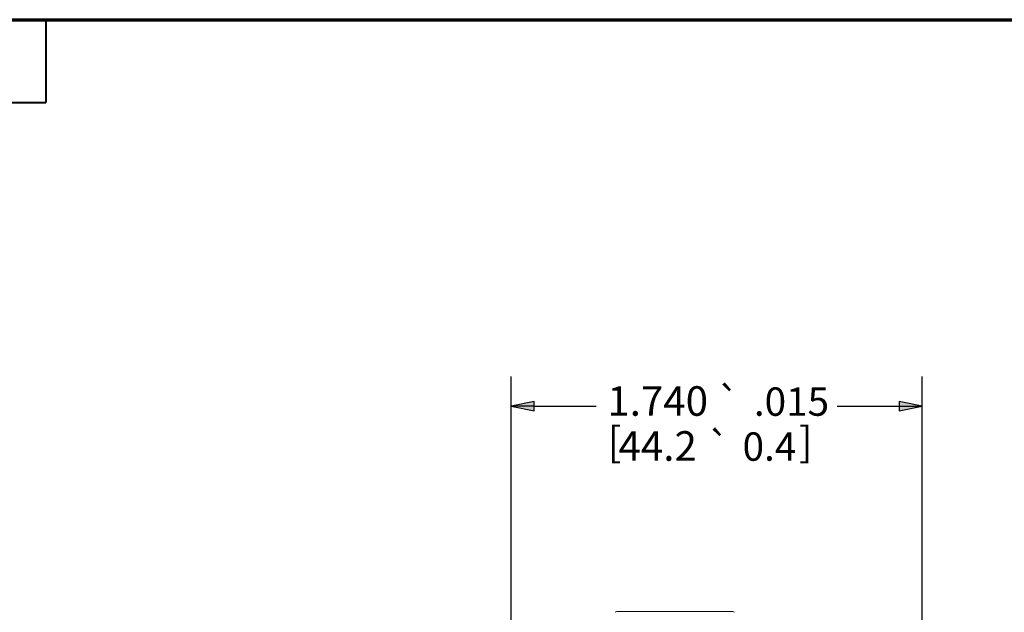
# Paper-space layout 'Layout1' of a CAD drawing. Units: inches. Extents: x 0.2 to 16.5, y 0.2 to 10.5.
# Drawn here: x 8.2 to 12.4, y 8 to 10.5 of the extents above; entities that cross this region are included whole.
import ezdxf

# ---------------------------------------------------------------- set-up
doc = ezdxf.new("R2010")
doc.units = ezdxf.units.IN
doc.header["$MEASUREMENT"] = 0
for name, color, linetype, lineweight in [('Border (ANSI)', 7, 'Continuous', 70), ('Dimension (ANSI)', 7, 'Continuous', 25), ('Visible (ANSI)', 7, 'Continuous', 18)]:
    doc.layers.add(name, color=color, linetype=linetype, lineweight=lineweight)
doc.layers.add('Viewport1ForCustomObjects_0', color=7, linetype='Continuous')
doc.layers.add('Viewport5ForCustomObjects_0', color=7, linetype='Continuous')
doc.styles.get("Standard").update_dxf_attribs({"font": 'tahoma.ttf'})

# ---------------------------------------------------------------- blocks, each defined once
blk = doc.blocks.new('CustomObjectsInViewport5_0')
at = {"layer": 'Visible (ANSI)'}
blk.add_line((-10001.3717, -10000.2559), (-10000.88, -10000.2559), dxfattribs=at)
for centre, start, end in [((-10001.3717, -10000.2659), 90, 135), ((-10000.88, -10000.2659), 45, 90)]:
    blk.add_arc(centre, 0.01, start, end, dxfattribs=at)
blk = doc.blocks.new('CustomObjectsInViewport1_0')
at = {"layer": 'Border (ANSI)'}
blk.add_line((0.3225, 10.6775), (16.6775, 10.6775), dxfattribs=at)
at = {"layer": 'Border (ANSI)', "lineweight": 40}
for p in [(8.4575, 10.6775), (6.4575, 10.3275)]:
    blk.add_line(p, (8.4575, 10.3275), dxfattribs=at)
at = {"layer": 'Dimension (ANSI)'}
for p, q in [((10.4254, 6.8211), (10.4254, 9.1671)), ((12.1652, 6.8211), (12.1652, 9.1671)), ((10.5238, 9.0618), (10.4254, 9.0421)), ((10.4254, 9.0421), (10.5238, 9.0224)), ((10.5238, 9.0421), (10.4254, 9.0421)), ((10.5238, 9.0224), (10.5238, 9.0618)), ((10.5238, 9.0421), (10.7858, 9.0421)), ((11.8049, 9.0421), (12.0668, 9.0421)), ((12.0668, 9.0618), (12.0668, 9.0224)), ((12.1652, 9.0421), (12.0668, 9.0618)), ((12.0668, 9.0224), (12.1652, 9.0421)), ((12.0668, 9.0421), (12.1652, 9.0421))]:
    blk.add_line(p, q, dxfattribs=at)
at = {"layer": 'Dimension (ANSI)', "linetype": 'Continuous'}
for points in [[(10.5238, 9.0618), (10.5238, 9.0421), (10.4254, 9.0421)], [(10.4254, 9.0421), (10.5238, 9.0421), (10.5238, 9.0224)], [(12.0668, 9.0618), (12.1652, 9.0421), (12.0668, 9.0421)], [(12.0668, 9.0421), (12.1652, 9.0421), (12.0668, 9.0224)]]:
    blk.add_solid(points, dxfattribs=at)
at = {"layer": 'Dimension (ANSI)', "attachment_point": 1}
for s, insert, char_height in [('\\fCalibri Light|b0|i0;\\W1.;1.740', (10.8328, 9.126), 0.125), ('\\fAIGDT|b0|i0;\\W1.;`', (11.2955, 9.12), 0.12), ('\\fCalibri Light|b0|i0;\\W1.;.015', (11.4528, 9.121), 0.12), ('\\fCalibri Light|b0|i0;\\W1.;[', (10.8345, 8.9538), 0.125), ('\\fCalibri Light|b0|i0;\\W1.;]', (11.6438, 8.9538), 0.125), ('\\fCalibri Light|b0|i0;\\W1.;44.2', (10.8801, 8.9358), 0.125), ('\\fAIGDT|b0|i0;\\W1.;`', (11.2542, 8.9298), 0.12), ('\\fCalibri Light|b0|i0;\\W1.;0.4', (11.4049, 8.9308), 0.12)]:
    blk.add_mtext(s, dxfattribs=dict(at, insert=insert, char_height=char_height))

psp = doc.layouts.get("Layout1")

# ---------------------------------------------------------------- block references
at = {"layer": 'Viewport1ForCustomObjects_0'}
psp.add_blockref('CustomObjectsInViewport1_0', (-0.1457, -0.1457), dxfattribs=at)
at = {"layer": 'Viewport5ForCustomObjects_0'}
psp.add_blockref('CustomObjectsInViewport5_0', (10012.0986, 10008.2824), dxfattribs=at)

doc.saveas('drawing.dxf')
